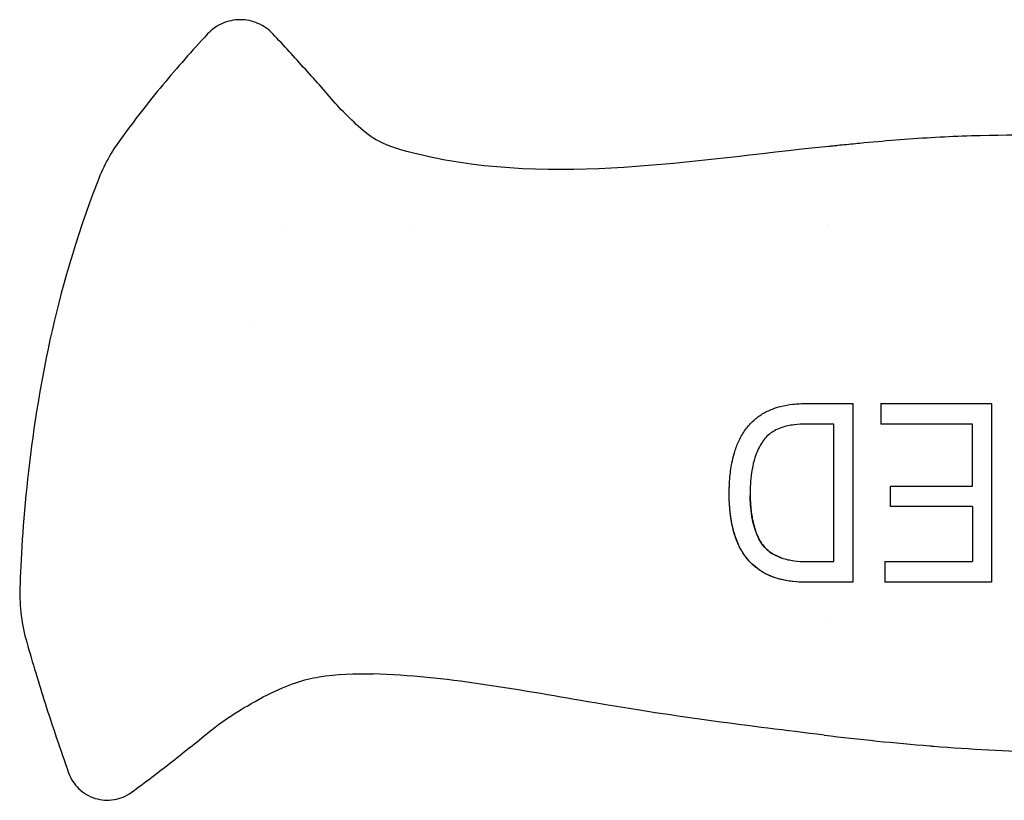
# Model space of a CAD drawing. Units: inches. Extents: x 3.9 to 26.5, y 3.2 to 21.7.
# Drawn here: x 10.4 to 12.6, y 17.9 to 19.6 of the extents above; entities that cross this region are included whole.
import ezdxf

# ---------------------------------------------------------------- set-up
doc = ezdxf.new("R2010")
doc.units = ezdxf.units.IN
doc.header["$MEASUREMENT"] = 0
doc.layers.add('Unified Visible', color=7, linetype='Continuous', lineweight=25)

msp = doc.modelspace()

# ---------------------------------------------------------------- linework, layer by layer
at = {"layer": 'Unified Visible'}
for p, q in [((11.0044, 19.1742), (11.0044, 19.1742)), ((11.2864, 19.1742), (11.2864, 19.1742)), ((12.2013, 19.1742), (12.2013, 19.1742)), ((10.9283, 18.9506), (10.9283, 18.9505)), ((12.317, 18.7801), (12.5606, 18.7801)), ((12.5187, 18.5983), (12.5187, 18.7346)), ((12.3379, 18.5983), (12.5187, 18.5983)), ((12.5187, 18.5528), (12.3379, 18.5528)), ((12.5187, 18.5528), (12.5187, 18.4318)), ((12.153, 18.4318), (12.153, 18.4318)), ((12.3253, 18.4318), (12.5187, 18.4318)), ((12.1975, 18.3864), (12.1952, 18.3864)), ((12.1952, 18.3864), (12.1952, 18.3864)), ((12.1942, 18.2992), (12.1942, 18.2992))]:
    msp.add_line(p, q, dxfattribs=at)
for centre, major_axis, ratio, start_param, end_param in [((12.317, 18.7769), (0, 0.664), 0.000023, 1.566007, 1.634491), ((12.3379, 18.5809), (0, 0.5729), 0.000034, 4.663364, 4.742712), ((12.3254, 18.9873), (0, 0.9502), 0.000041, 2.195243, 2.255543)]:
    msp.add_ellipse(centre, major_axis=major_axis, ratio=ratio, start_param=start_param, end_param=end_param, dxfattribs=at)
for points, knots in [([(10.9768, 19.5949), (10.9676, 19.6048), (10.9451, 19.6205), (10.9048, 19.6288), (10.8645, 19.6202), (10.8422, 19.6044), (10.833, 19.5945)], [0, 0, 0, 0, 0.852459, 1.704919, 2.557378, 3.409837, 3.409837, 3.409837, 3.409837]), ([(10.833, 19.5945), (10.7991, 19.558), (10.7662, 19.5206), (10.7021, 19.4432), (10.671, 19.4033), (10.6411, 19.3623)], [-0.7662039, -0.7662039, -0.7662039, -0.7662039, -0.3860045, -0.3860045, -0.0000039, -0.0000039, -0.0000039, -0.0000039]), ([(11.1189, 19.4374), (11.0954, 19.4641), (11.0723, 19.4903), (11.0246, 19.5433), (11.0012, 19.5689), (10.9768, 19.5949)], [-0.5423955, -0.5423955, -0.5423955, -0.5423955, -0.2718006, -0.2718006, -0.000001, -0.000001, -0.000001, -0.000001]), ([(11.2999, 19.3286), (11.2462, 19.3413), (11.2198, 19.3519), (11.1818, 19.3753), (11.1688, 19.3875), (11.1434, 19.4121), (11.1305, 19.4241), (11.1189, 19.4374)], [-0.4278799, -0.4278799, -0.4278799, -0.4278799, -0.2697784, -0.2697784, -0.1341707, -0.1341707, -0.0000127, -0.0000127, -0.0000127, -0.0000127]), ([(10.6411, 19.3623), (10.6311, 19.3487), (10.622, 19.3343), (10.6051, 19.3035), (10.5973, 19.2869), (10.5909, 19.2699)], [-0.2673165, -0.2673165, -0.2673165, -0.2673165, -0.1386676, -0.1386676, -0.000017, -0.000017, -0.000017, -0.000017]), ([(13.4634, 19.3265), (13.3582, 19.3311), (13.2532, 19.3377), (13.0371, 19.353), (12.9379, 19.3607), (12.7233, 19.3712), (12.6216, 19.3729), (12.4624, 19.3681), (12.4124, 19.3653), (12.3326, 19.3591), (12.3065, 19.3568), (12.2673, 19.3531), (12.2542, 19.3518), (12.2346, 19.3499), (12.2281, 19.3493), (12.2183, 19.3483), (12.2151, 19.3479), (12.2102, 19.3474), (12.2085, 19.3473), (12.2053, 19.347), (12.2024, 19.3467), (12.202, 19.3466)], [-0.6215405, -0.6215405, -0.6215405, -0.6215405, -0.4760386, -0.4760386, -0.32195, -0.32195, -0.1617259, -0.1617259, -0.0798886, -0.0798886, -0.0399348, -0.0399348, -0.0199666, -0.0199666, -0.0099844, -0.0099844, -0.0049938, -0.0049938, -0.0024985, -0.0024985, -0.000031, -0.000031, -0.000031, -0.000031]), ([(12.202, 19.3466), (12.0425, 19.3303), (11.896, 19.3098), (11.6053, 19.2912), (11.4513, 19.2927), (11.2999, 19.3286)], [-2.380891, -2.380891, -2.380891, -2.380891, -1.185603, -1.185603, -0.000035, -0.000035, -0.000035, -0.000035]), ([(10.5909, 19.2699), (10.5417, 19.1408), (10.5092, 19.0277), (10.4393, 18.7088), (10.4229, 18.4957), (10.4195, 18.3722)], [-1.416732, -1.416732, -1.416732, -1.416732, -0.94156, -0.94156, -0.000007, -0.000007, -0.000007, -0.000007]), ([(11.9826, 18.5813), (11.9826, 18.5827), (11.9826, 18.5843), (11.9827, 18.5875), (11.9827, 18.589), (11.9828, 18.5936), (11.9829, 18.5967), (11.9833, 18.6059), (11.9837, 18.612), (11.9853, 18.6301), (11.987, 18.642), (11.991, 18.6606), (11.9927, 18.6675), (11.9974, 18.6826), (12.0006, 18.6908), (12.0083, 18.7071), (12.013, 18.7152), (12.0238, 18.7301), (12.0298, 18.7368), (12.0424, 18.7482), (12.0487, 18.7529), (12.0625, 18.7613), (12.0699, 18.7649), (12.0836, 18.7702), (12.0896, 18.7721), (12.1047, 18.776), (12.1139, 18.7776), (12.1276, 18.7791), (12.1322, 18.7795), (12.1433, 18.7801), (12.1466, 18.7801), (12.1505, 18.7801)], [0.000001, 0.000001, 0.000001, 0.000001, 0.0111507, 0.0111507, 0.0216345, 0.0216345, 0.0425827, 0.0425827, 0.0842612, 0.0842612, 0.1651931, 0.1651931, 0.2125196, 0.2125196, 0.2713568, 0.2713568, 0.3338245, 0.3338245, 0.3944395, 0.3944395, 0.4476861, 0.4476861, 0.5032596, 0.5032596, 0.545898, 0.545898, 0.6082468, 0.6082468, 0.6391643, 0.6391643, 0.6832263, 0.6832263, 0.6832263, 0.6832263]), ([(12.1992, 18.7801), (12.2058, 18.7801), (12.2124, 18.7801), (12.219, 18.7801), (12.225, 18.7801), (12.231, 18.7801), (12.2369, 18.7801), (12.2429, 18.7801), (12.2489, 18.7801), (12.2549, 18.7801)], [0, 0, 0, 0, 0.000503922, 0.000503922, 0.000503922, 0.000960607, 0.000960607, 0.000960607, 0.001417297, 0.001417297, 0.001417297, 0.001417297]), ([(12.2549, 18.7801), (12.2549, 18.7341), (12.2549, 18.6649), (12.2549, 18.5135), (12.2549, 18.4483), (12.2549, 18.3864)], [0.0000012, 0.0000012, 0.0000012, 0.0000012, 0.3517585, 0.3517585, 0.6248621, 0.6248621, 0.6248621, 0.6248621]), ([(12.5606, 18.7801), (12.5606, 18.7131), (12.5606, 18.6467), (12.5606, 18.5282), (12.5606, 18.4591), (12.5606, 18.3864)], [-1.348657, -1.348657, -1.348657, -1.348657, -0.597071, -0.597071, -0.000001, -0.000001, -0.000001, -0.000001]), ([(12.153, 18.7346), (12.1438, 18.7347), (12.1346, 18.7342), (12.1254, 18.7331), (12.1162, 18.7319), (12.1072, 18.7301), (12.0984, 18.7271), (12.0897, 18.7241), (12.0812, 18.72), (12.0738, 18.7146), (12.0663, 18.7091), (12.0599, 18.7023), (12.0549, 18.6945)], [0.0000229, 0.0000229, 0.0000229, 0.0000229, 0.25, 0.25, 0.25, 0.5, 0.5, 0.5, 0.75, 0.75, 0.75, 1, 1, 1, 1]), ([(12.1989, 18.7346), (12.1913, 18.7346), (12.1836, 18.7346), (12.1683, 18.7346), (12.1607, 18.7346), (12.153, 18.7346)], [-0.1170384, -0.1170384, -0.1170384, -0.1170384, -0.0585373, -0.0585373, -0.0000392, -0.0000392, -0.0000392, -0.0000392]), ([(12.213, 18.7346), (12.2101, 18.7346), (12.2083, 18.7346), (12.2036, 18.7346), (12.2013, 18.7346), (12.1989, 18.7346)], [-0.03576414, -0.03576414, -0.03576414, -0.03576414, -0.01792425, -0.01792425, -0.00000201, -0.00000201, -0.00000201, -0.00000201]), ([(12.213, 18.4318), (12.213, 18.4329), (12.213, 18.4341), (12.213, 18.4363), (12.213, 18.4374), (12.213, 18.4408), (12.213, 18.4431), (12.213, 18.4499), (12.213, 18.4544), (12.213, 18.4681), (12.213, 18.4773), (12.213, 18.505), (12.213, 18.5238), (12.213, 18.5552), (12.213, 18.5679), (12.213, 18.6584), (12.213, 18.7164), (12.213, 18.7346)], [-0.2288672, -0.2288672, -0.2288672, -0.2288672, -0.2267519, -0.2267519, -0.2246364, -0.2246364, -0.2204056, -0.2204056, -0.2119438, -0.2119438, -0.1950169, -0.1950169, -0.1611327, -0.1611327, -0.1385272, -0.1385272, -0.0000136, -0.0000136, -0.0000136, -0.0000136]), ([(12.5187, 18.7346), (12.4847, 18.7346), (12.4509, 18.7346), (12.3842, 18.7346), (12.3505, 18.7346), (12.317, 18.7346)], [-0.5086086, -0.5086086, -0.5086086, -0.5086086, -0.2564033, -0.2564033, -0.000001, -0.000001, -0.000001, -0.000001]), ([(12.0549, 18.6945), (12.0492, 18.6858), (12.0447, 18.6764), (12.0412, 18.6667), (12.0383, 18.6586), (12.036, 18.6503), (12.0343, 18.6419), (12.0324, 18.6328), (12.0311, 18.6236), (12.0302, 18.6144), (12.0292, 18.6034), (12.0288, 18.5923), (12.0287, 18.5813)], [0.000013, 0.000013, 0.000013, 0.000013, 0.797042, 0.797042, 0.797042, 1.461614, 1.461614, 1.461614, 2.181525, 2.181525, 2.181525, 3.045416, 3.045416, 3.045416, 3.045416]), ([(12.1505, 18.3864), (12.1433, 18.3864), (12.122, 18.3864), (12.0871, 18.3948), (12.0707, 18.3997), (12.047, 18.4144), (12.0406, 18.4193), (12.0287, 18.4303), (12.0232, 18.4365), (12.0132, 18.45), (12.0087, 18.4576), (12.0026, 18.4698), (12.0007, 18.4743), (11.9958, 18.4869), (11.9932, 18.4952), (11.9855, 18.5259), (11.9826, 18.5516), (11.9826, 18.5813)], [-1.212941, -1.212941, -1.212941, -1.212941, -0.807522, -0.807522, -0.615253, -0.615253, -0.535549, -0.535549, -0.454473, -0.454473, -0.366783, -0.366783, -0.317345, -0.317345, -0.230755, -0.230755, 0, 0, 0, 0]), ([(12.1505, 18.3864), (12.1466, 18.3864), (12.1355, 18.3864), (12.1125, 18.3891), (12.103, 18.3908), (12.0873, 18.395), (12.0811, 18.397), (12.0678, 18.4024), (12.0608, 18.4059), (12.0476, 18.414), (12.0415, 18.4186), (12.0294, 18.4295), (12.0235, 18.436), (12.0135, 18.4495), (12.0093, 18.4565), (12.002, 18.4709), (11.9989, 18.4784), (11.9939, 18.4928), (11.992, 18.4998), (11.9877, 18.5182), (11.9858, 18.5296), (11.9832, 18.5544), (11.9826, 18.5678), (11.9826, 18.5813)], [0.0000015, 0.0000015, 0.0000015, 0.0000015, 0.0298909, 0.0298909, 0.0509696, 0.0509696, 0.0653359, 0.0653359, 0.0823472, 0.0823472, 0.0993606, 0.0993606, 0.1186909, 0.1186909, 0.1370446, 0.1370446, 0.1551922, 0.1551922, 0.1715392, 0.1715392, 0.1975095, 0.1975095, 0.2270442, 0.2270442, 0.2270442, 0.2270442]), ([(12.0287, 18.5813), (12.0287, 18.5728), (12.029, 18.5644), (12.0296, 18.556), (12.0304, 18.5459), (12.0316, 18.5359), (12.0335, 18.5261), (12.0356, 18.5155), (12.0384, 18.5051), (12.0423, 18.4951), (12.0456, 18.4868), (12.0497, 18.4787), (12.0546, 18.4711)], [0, 0, 0, 0, 0.66327, 0.66327, 0.66327, 1.459194, 1.459194, 1.459194, 2.312577, 2.312577, 2.312577, 3.024181, 3.024181, 3.024181, 3.024181]), ([(12.0546, 18.4711), (12.054, 18.4721), (12.0513, 18.4761), (12.0461, 18.4862), (12.0442, 18.4904), (12.0388, 18.5041), (12.036, 18.514), (12.0321, 18.5332), (12.0308, 18.5426), (12.0295, 18.5568), (12.0292, 18.5617), (12.0289, 18.569), (12.0288, 18.5715), (12.0288, 18.5751), (12.0288, 18.5764), (12.0287, 18.5776), (12.0287, 18.5777), (12.0287, 18.5777)], [0.00001236, 0.00001236, 0.00001236, 0.00001236, 0.00863362, 0.00863362, 0.01437381, 0.01437381, 0.02731162, 0.02731162, 0.03919658, 0.03919658, 0.04529548, 0.04529548, 0.04836234, 0.04836234, 0.04989791, 0.04989791, 0.04995116, 0.04995116, 0.04995116, 0.04995116]), ([(12.0546, 18.4711), (12.0596, 18.4636), (12.0662, 18.4571), (12.0737, 18.4518), (12.0812, 18.4465), (12.0897, 18.4425), (12.0985, 18.4396), (12.1072, 18.4367), (12.1163, 18.4348), (12.1255, 18.4336), (12.1346, 18.4324), (12.1439, 18.4319), (12.153, 18.4318)], [0.0000165, 0.0000165, 0.0000165, 0.0000165, 0.25, 0.25, 0.25, 0.5, 0.5, 0.5, 0.75, 0.75, 0.75, 1, 1, 1, 1]), ([(12.0987, 18.4396), (12.0986, 18.4396), (12.0986, 18.4396), (12.0942, 18.441), (12.0899, 18.4428), (12.0781, 18.4485), (12.0725, 18.4524), (12.063, 18.4604), (12.0584, 18.4655), (12.0546, 18.4711)], [-0.1184407, -0.1184407, -0.1184407, -0.1184407, -0.1183792, -0.1183792, -0.0953298, -0.0953298, -0.0530697, -0.0530697, -0.0000047, -0.0000047, -0.0000047, -0.0000047]), ([(12.153, 18.4318), (12.1602, 18.4318), (12.1673, 18.4318), (12.1816, 18.4318), (12.1887, 18.4318), (12.1958, 18.4318)], [-0.1096544, -0.1096544, -0.1096544, -0.1096544, -0.0548242, -0.0548242, 0, 0, 0, 0]), ([(12.1958, 18.4318), (12.1987, 18.4318), (12.2015, 18.4318), (12.2065, 18.4318), (12.2096, 18.4318), (12.213, 18.4318)], [-0.0597325, -0.0597325, -0.0597325, -0.0597325, -0.02549552, -0.02549552, -0.00000103, -0.00000103, -0.00000103, -0.00000103]), ([(12.2549, 18.3864), (12.2476, 18.3864), (12.2404, 18.3864), (12.2331, 18.3864), (12.2268, 18.3864), (12.2205, 18.3864), (12.2142, 18.3864), (12.2079, 18.3864), (12.2015, 18.3864), (12.1952, 18.3864)], [0, 0, 0, 0, 0.000556846, 0.000556846, 0.000556846, 0.001042009, 0.001042009, 0.001042009, 0.001527178, 0.001527178, 0.001527178, 0.001527178]), ([(12.5606, 18.3864), (12.5214, 18.3864), (12.482, 18.3864), (12.4034, 18.3864), (12.3644, 18.3864), (12.3253, 18.3864)], [-0.5962838, -0.5962838, -0.5962838, -0.5962838, -0.2992553, -0.2992553, -0.000001, -0.000001, -0.000001, -0.000001]), ([(10.4195, 18.3722), (10.419, 18.3523), (10.4201, 18.3322), (10.4251, 18.2928), (10.429, 18.2731), (10.4345, 18.254)], [-0.3023913, -0.3023913, -0.3023913, -0.3023913, -0.1512716, -0.1512716, -0.0000232, -0.0000232, -0.0000232, -0.0000232]), ([(10.4345, 18.254), (10.4473, 18.209), (10.4609, 18.164), (10.4915, 18.068), (10.5088, 18.0169), (10.5269, 17.9661)], [-0.7680377, -0.7680377, -0.7680377, -0.7680377, -0.410976, -0.410976, -0.0000065, -0.0000065, -0.0000065, -0.0000065]), ([(10.8431, 18.0616), (10.8615, 18.0765), (10.8812, 18.0898), (10.9161, 18.1112), (10.9402, 18.1255), (11.0119, 18.1619), (11.0464, 18.1721), (11.1174, 18.1843), (11.1583, 18.1852), (11.198, 18.184)], [-0.8706338, -0.8706338, -0.8706338, -0.8706338, -0.6881918, -0.6881918, -0.5543136, -0.5543136, -0.3028123, -0.3028123, -0.0000735, -0.0000735, -0.0000735, -0.0000735]), ([(12.1922, 18.0493), (12.0186, 18.0704), (11.888, 18.0859), (11.5121, 18.1499), (11.358, 18.1793), (11.198, 18.184)], [0.000017, 0.000017, 0.000017, 0.000017, 1.33234, 1.33234, 2.304523, 2.304523, 2.304523, 2.304523]), ([(10.6653, 17.9232), (10.6959, 17.9454), (10.7253, 17.9679), (10.7847, 18.0145), (10.8129, 18.0373), (10.8431, 18.0616)], [-0.5918372, -0.5918372, -0.5918372, -0.5918372, -0.2950053, -0.2950053, -0.0000136, -0.0000136, -0.0000136, -0.0000136]), ([(12.1922, 18.0493), (12.2695, 18.0399), (12.347, 18.0319), (12.4248, 18.0256), (12.4276, 18.0254), (12.4304, 18.0252), (12.4333, 18.0249), (12.4736, 18.0217), (12.5141, 18.0191), (12.5546, 18.0168), (12.5941, 18.0146), (12.6337, 18.0129), (12.6733, 18.0116), (12.7066, 18.0104), (12.74, 18.0096), (12.7734, 18.0091), (12.8179, 18.0083), (12.8625, 18.0081), (12.9071, 18.0084), (12.9765, 18.009), (13.0461, 18.0109), (13.1155, 18.0147), (13.1242, 18.0152), (13.1328, 18.0157), (13.1414, 18.0162)], [0, 0, 0, 0, 5.966854, 5.966854, 5.966854, 6.184191, 6.184191, 6.184191, 9.281774, 9.281774, 9.281774, 12.302035, 12.302035, 12.302035, 14.844141, 14.844141, 14.844141, 18.232034, 18.232034, 18.232034, 23.506381, 23.506381, 23.506381, 24.162035, 24.162035, 24.162035, 24.162035]), ([(10.5269, 17.966), (10.5293, 17.9594), (10.5324, 17.9531), (10.5362, 17.9473), (10.5398, 17.9416), (10.5441, 17.9363), (10.5489, 17.9316), (10.5491, 17.9315), (10.5493, 17.9313), (10.5495, 17.9311), (10.5545, 17.9263), (10.5601, 17.922), (10.5662, 17.9184), (10.5722, 17.9148), (10.5786, 17.912), (10.5853, 17.9099), (10.592, 17.9079), (10.599, 17.9066), (10.6059, 17.9061), (10.6129, 17.9056), (10.6199, 17.9059), (10.6269, 17.9071), (10.6271, 17.9071), (10.6274, 17.9072), (10.6277, 17.9072), (10.6343, 17.9084), (10.6407, 17.9103), (10.6469, 17.9128), (10.6534, 17.9155), (10.6596, 17.919), (10.6653, 17.9232)], [0, 0, 0, 0, 0.125, 0.125, 0.125, 0.245198, 0.245198, 0.245198, 0.25, 0.25, 0.25, 0.375, 0.375, 0.375, 0.5, 0.5, 0.5, 0.625, 0.625, 0.625, 0.75, 0.75, 0.75, 0.755215, 0.755215, 0.755215, 0.875, 0.875, 0.875, 1, 1, 1, 1])]:
    msp.add_open_spline(points, degree=3, knots=knots, dxfattribs=at)
for points in [[(12.1505, 18.7801), (12.1667, 18.7801), (12.183, 18.7801), (12.1992, 18.7801)], [(12.1952, 18.3864), (12.1803, 18.3864), (12.1654, 18.3864), (12.1505, 18.3864)]]:
    msp.add_open_spline(points, degree=3, dxfattribs=at)

doc.saveas('drawing.dxf')
